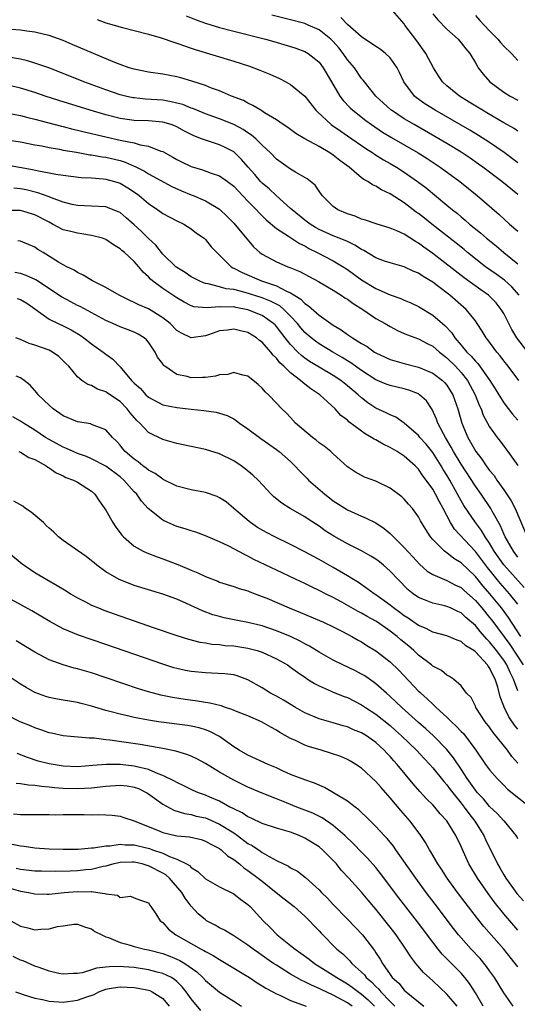
# Model space of a CAD drawing. Units: inches. Extents: x 2505000 to 2508000, y 1542000 to 1545000.
# Drawn here: x 2506581 to 2506651, y 1542529 to 1542668 of the extents above; entities that cross this region are included whole.
import ezdxf

# ---------------------------------------------------------------- set-up
doc = ezdxf.new("R2010")
doc.units = ezdxf.units.IN
doc.header["$MEASUREMENT"] = 0
doc.layers.add('LD25051542_2ft', color=52, linetype='Continuous')

msp = doc.modelspace()

# ---------------------------------------------------------------- linework, layer by layer
at = {"layer": 'LD25051542_2ft'}
for points, elevation in [([(2506651, 1542652.07), (2506650.46, 1542652.46), (2506649, 1542653.25), (2506646.64, 1542654.64), (2506646, 1542655), (2506644.15, 1542656.15), (2506642.75, 1542657), (2506641, 1542658.46), (2506640.39, 1542659), (2506639.83, 1542659.83), (2506639.09, 1542661), (2506638.05, 1542663), (2506636.78, 1542664.78), (2506635.1, 1542667), (2506635, 1542667.15), (2506633, 1542669.4)], 7760), ([(2506591.79, 1542667.79), (2506593, 1542667.32), (2506595.36, 1542666.64), (2506597, 1542666.24), (2506599, 1542665.73), (2506600.78, 1542665.22), (2506602.57, 1542664.57), (2506603, 1542664.46), (2506604.05, 1542664.05), (2506605, 1542663.76), (2506605.56, 1542663.56), (2506611, 1542661.9), (2506613.2, 1542661.2), (2506614.67, 1542660.67), (2506616.08, 1542660.08), (2506617.46, 1542659.46), (2506618.34, 1542659), (2506619, 1542658.63), (2506621, 1542656.98), (2506622.57, 1542655), (2506622.78, 1542654.78), (2506624.72, 1542653), (2506624.88, 1542652.88), (2506626.06, 1542652.06), (2506627, 1542651.43), (2506629.61, 1542649.61), (2506630.56, 1542649), (2506630.82, 1542648.82), (2506632.06, 1542648.06), (2506633, 1542647.53), (2506633.9, 1542647), (2506635, 1542646.3), (2506636.87, 1542645), (2506638.08, 1542644.08), (2506641, 1542641.67), (2506641.79, 1542641), (2506642.47, 1542640.47), (2506643, 1542640.01), (2506643.56, 1542639.56), (2506644.19, 1542639), (2506645.75, 1542637.75), (2506646.59, 1542637), (2506647.92, 1542635.92), (2506648.99, 1542635), (2506651, 1542633.43)], 7768), ([(2506604.31, 1542668.31), (2506605.71, 1542667.71), (2506607, 1542667.25), (2506609, 1542666.66), (2506611, 1542666.12), (2506615.47, 1542665), (2506616.66, 1542664.66), (2506619, 1542663.97), (2506619.73, 1542663.73), (2506621, 1542663.26), (2506621.45, 1542663), (2506622.34, 1542662.34), (2506623, 1542661.76), (2506623.58, 1542661), (2506624.77, 1542659), (2506625.92, 1542657), (2506626.38, 1542656.38), (2506627.36, 1542655.36), (2506627.74, 1542655), (2506629.58, 1542653.58), (2506630.37, 1542653), (2506631.94, 1542651.94), (2506633.18, 1542651.18), (2506636.94, 1542649), (2506638.21, 1542648.21), (2506640.07, 1542647), (2506642.8, 1542645), (2506645.26, 1542643), (2506648.34, 1542640.34), (2506649.8, 1542639), (2506651, 1542637.99)], 7766), ([(2506651, 1542643.15), (2506648.73, 1542645), (2506646.06, 1542647), (2506645.44, 1542647.44), (2506644.26, 1542648.26), (2506643, 1542649.1), (2506641, 1542650.33), (2506639.88, 1542651), (2506636.38, 1542653), (2506635, 1542653.82), (2506633.21, 1542655), (2506633.09, 1542655.09), (2506630.99, 1542657), (2506629.4, 1542659), (2506629.23, 1542659.23), (2506629, 1542659.49), (2506627.97, 1542661), (2506627, 1542662.12), (2506626.4, 1542663), (2506625.78, 1542663.78), (2506625, 1542664.67), (2506624.67, 1542665), (2506623, 1542666.32), (2506621.49, 1542667), (2506621, 1542667.2), (2506619, 1542667.73), (2506616.37, 1542668.37)], 7764), ([(2506651, 1542647.63), (2506649.07, 1542649.07), (2506647, 1542650.48), (2506645.46, 1542651.46), (2506644.21, 1542652.21), (2506639.34, 1542655), (2506637.91, 1542655.91), (2506636.74, 1542656.74), (2506636.42, 1542657), (2506634.92, 1542659), (2506634.33, 1542660.33), (2506633.99, 1542661), (2506633, 1542662.38), (2506632.36, 1542663), (2506631.6, 1542663.6), (2506631, 1542663.97), (2506630.4, 1542664.4), (2506629.47, 1542665), (2506629, 1542665.32), (2506627, 1542667.07), (2506626.05, 1542668.05)], 7762), ([(2506639, 1542668.59), (2506639.71, 1542667.71), (2506641, 1542666.41), (2506642.58, 1542665), (2506643, 1542664.51), (2506643.66, 1542663.66), (2506644.21, 1542663), (2506645, 1542661.69), (2506645.25, 1542661.25), (2506645.42, 1542661), (2506646.09, 1542660.09), (2506647.02, 1542659.02), (2506649, 1542657.54), (2506649.88, 1542657), (2506651, 1542656.42)], 7758), ([(2506645, 1542668.35), (2506645.65, 1542667.65), (2506646.23, 1542667), (2506647, 1542666.19), (2506648.17, 1542665), (2506648.54, 1542664.54), (2506649, 1542664.04), (2506650.09, 1542663), (2506651, 1542662.02)], 7756), ([(2506651.17, 1542629), (2506650.15, 1542630.15), (2506649.09, 1542631.09), (2506647.94, 1542631.94), (2506646.43, 1542633), (2506643.91, 1542635), (2506643.41, 1542635.41), (2506642.3, 1542636.3), (2506638.87, 1542639), (2506637.83, 1542639.83), (2506637, 1542640.48), (2506636.69, 1542640.69), (2506635, 1542641.97), (2506633, 1542643.27), (2506631.81, 1542643.81), (2506631, 1542644.34), (2506630.53, 1542644.53), (2506629.87, 1542645), (2506629.29, 1542645.29), (2506629, 1542645.51), (2506627.23, 1542647), (2506625.94, 1542647.94), (2506625, 1542648.7), (2506624.54, 1542649), (2506623, 1542649.9), (2506620.98, 1542651), (2506619.73, 1542651.73), (2506618.59, 1542652.59), (2506617.96, 1542653), (2506617, 1542653.66), (2506615.34, 1542654.66), (2506614.94, 1542654.94), (2506614.8, 1542655), (2506613.7, 1542655.7), (2506613, 1542656), (2506612.36, 1542656.36), (2506610.7, 1542657), (2506609, 1542657.72), (2506607.88, 1542658.12), (2506607, 1542658.47), (2506605.1, 1542659.1), (2506603.57, 1542659.57), (2506603, 1542659.72), (2506601, 1542660.11), (2506599, 1542660.38), (2506597, 1542660.78), (2506596.3, 1542661), (2506595, 1542661.45), (2506594.27, 1542661.73), (2506591.24, 1542663), (2506588.28, 1542664.28), (2506587, 1542664.8), (2506585, 1542665.52), (2506584.35, 1542665.65), (2506583, 1542666.01), (2506581.86, 1542666.14), (2506581, 1542666.29), (2506579.63, 1542666.37)], 7770), ([(2506652.39, 1542621), (2506650.86, 1542623), (2506650.16, 1542624.16), (2506649, 1542626.4), (2506648.65, 1542627), (2506647.91, 1542627.91), (2506647, 1542628.88), (2506646.86, 1542629), (2506645.76, 1542629.76), (2506643.44, 1542631.44), (2506639, 1542634.87), (2506637.75, 1542635.75), (2506637, 1542636.33), (2506636.56, 1542636.56), (2506635, 1542637.57), (2506633.95, 1542638.05), (2506633, 1542638.43), (2506631.03, 1542639.03), (2506629.56, 1542639.57), (2506629, 1542639.71), (2506628.09, 1542640.09), (2506627, 1542640.45), (2506625.67, 1542641), (2506625, 1542641.49), (2506623.45, 1542643), (2506623, 1542643.63), (2506622.46, 1542644.46), (2506621.8, 1542645), (2506621.35, 1542645.35), (2506619.71, 1542646.29), (2506619, 1542646.74), (2506617, 1542648.15), (2506616.17, 1542649), (2506615, 1542650.09), (2506614.09, 1542651), (2506613.52, 1542651.52), (2506613, 1542651.84), (2506612.32, 1542652.32), (2506611, 1542653.02), (2506609, 1542653.81), (2506607, 1542654.5), (2506605.79, 1542655), (2506605.24, 1542655.24), (2506605, 1542655.32), (2506603.81, 1542655.81), (2506603, 1542656.03), (2506602.21, 1542656.21), (2506601, 1542656.42), (2506598.57, 1542656.57), (2506597, 1542656.74), (2506596.78, 1542656.78), (2506595.78, 1542657), (2506595, 1542657.2), (2506593, 1542657.88), (2506589.89, 1542659), (2506587, 1542660.17), (2506584.96, 1542660.96), (2506583, 1542661.65), (2506581.96, 1542661.96), (2506581, 1542662.18), (2506579.58, 1542662.42)], 7772), ([(2506651.13, 1542617), (2506649.62, 1542619), (2506649, 1542619.77), (2506648.48, 1542620.48), (2506648.01, 1542621), (2506646.74, 1542622.74), (2506646.51, 1542623), (2506645.94, 1542623.94), (2506645.26, 1542625), (2506645, 1542625.37), (2506643.72, 1542627), (2506641.41, 1542629), (2506639.67, 1542630.33), (2506639, 1542630.83), (2506637.64, 1542631.64), (2506637, 1542632.09), (2506636.34, 1542632.34), (2506635, 1542632.99), (2506633, 1542633.53), (2506632.2, 1542633.8), (2506631, 1542634.24), (2506629.29, 1542635.29), (2506629, 1542635.42), (2506628.05, 1542636.05), (2506627, 1542636.53), (2506626.69, 1542636.69), (2506625, 1542637.36), (2506623, 1542638.25), (2506622.52, 1542638.52), (2506621.74, 1542639), (2506621, 1542639.55), (2506619.21, 1542641), (2506619, 1542641.21), (2506616.96, 1542643), (2506615.96, 1542643.96), (2506615, 1542644.77), (2506614.78, 1542645), (2506613.96, 1542645.96), (2506613.04, 1542647), (2506612.1, 1542648.1), (2506611.17, 1542649), (2506611, 1542649.14), (2506609.79, 1542649.79), (2506609, 1542650.16), (2506607, 1542650.78), (2506606.47, 1542651), (2506605.4, 1542651.4), (2506604.09, 1542652.09), (2506603, 1542652.69), (2506602.79, 1542652.79), (2506602.17, 1542653), (2506601, 1542653.32), (2506599, 1542653.5), (2506597, 1542653.57), (2506596.32, 1542653.68), (2506595, 1542653.86), (2506593, 1542654.36), (2506590.81, 1542655), (2506586.38, 1542656.38), (2506584.48, 1542657), (2506583, 1542657.51), (2506581, 1542658.12), (2506579, 1542658.57)], 7774), ([(2506579, 1542654.65), (2506581, 1542654.29), (2506582.01, 1542654.01), (2506583, 1542653.78), (2506586.76, 1542652.76), (2506587, 1542652.71), (2506588.35, 1542652.35), (2506589, 1542652.22), (2506589.96, 1542651.96), (2506591, 1542651.73), (2506591.58, 1542651.58), (2506593, 1542651.25), (2506595, 1542650.81), (2506595.26, 1542650.74), (2506597, 1542650.42), (2506597.84, 1542650.16), (2506599, 1542649.96), (2506600.74, 1542649.26), (2506601, 1542649.19), (2506602.42, 1542648.42), (2506603, 1542648.09), (2506603.72, 1542647.72), (2506605, 1542647.08), (2506606.61, 1542646.61), (2506607.82, 1542646.18), (2506609, 1542645.8), (2506610.13, 1542645), (2506611, 1542644.35), (2506613, 1542642.23), (2506614.2, 1542641), (2506614.57, 1542640.57), (2506615.58, 1542639.58), (2506617, 1542638.4), (2506618.69, 1542637.31), (2506620.26, 1542636.26), (2506621, 1542635.92), (2506621.58, 1542635.58), (2506622.74, 1542635), (2506625, 1542633.82), (2506626.41, 1542633), (2506627, 1542632.62), (2506629, 1542631.15), (2506631, 1542629.93), (2506633, 1542629.03), (2506634.53, 1542628.53), (2506635, 1542628.31), (2506635.93, 1542627.93), (2506637, 1542627.4), (2506639, 1542626.17), (2506640.36, 1542625), (2506640.72, 1542624.72), (2506641.69, 1542623.7), (2506642.12, 1542623), (2506643, 1542621.99), (2506643.82, 1542621), (2506644.42, 1542620.42), (2506645, 1542619.71), (2506645.37, 1542619.37), (2506647.06, 1542617), (2506647.81, 1542615.81), (2506648.29, 1542615), (2506649, 1542613.87), (2506650.24, 1542612.24), (2506651, 1542611.44)], 7776), ([(2506579, 1542650.87), (2506581, 1542650.56), (2506583, 1542650.17), (2506584.01, 1542649.99), (2506585, 1542649.78), (2506586.46, 1542649.54), (2506587, 1542649.42), (2506588.89, 1542649.11), (2506590.76, 1542648.76), (2506591, 1542648.74), (2506592.46, 1542648.46), (2506593, 1542648.39), (2506595, 1542647.92), (2506595.72, 1542647.72), (2506597, 1542647.15), (2506597.12, 1542647.12), (2506598.44, 1542646.44), (2506599, 1542646.08), (2506602.29, 1542644.29), (2506603.66, 1542643.66), (2506605, 1542643.11), (2506605.31, 1542643), (2506607, 1542642.29), (2506609, 1542641.1), (2506610.08, 1542640.08), (2506611, 1542639.13), (2506613.79, 1542635.79), (2506614.69, 1542635), (2506615, 1542634.77), (2506617, 1542633.7), (2506618.61, 1542633), (2506618.91, 1542632.91), (2506620.31, 1542632.31), (2506622.92, 1542630.92), (2506625, 1542629.7), (2506626.12, 1542629), (2506626.63, 1542628.63), (2506627, 1542628.42), (2506627.81, 1542627.81), (2506629.16, 1542627), (2506631, 1542625.74), (2506632.3, 1542625), (2506633, 1542624.57), (2506634.03, 1542624.03), (2506635, 1542623.63), (2506635.43, 1542623.43), (2506637, 1542622.86), (2506638.21, 1542622.21), (2506639, 1542621.83), (2506639.96, 1542621), (2506640.54, 1542620.54), (2506641, 1542620.2), (2506642.2, 1542619), (2506643, 1542618.13), (2506643.89, 1542617), (2506644.97, 1542615), (2506645.54, 1542613.54), (2506645.82, 1542613), (2506646.12, 1542612.12), (2506647, 1542610.47), (2506648.05, 1542609), (2506648.48, 1542608.48), (2506649, 1542607.75), (2506649.59, 1542607), (2506651, 1542605.02)], 7778), ([(2506579, 1542647.34), (2506582.69, 1542646.69), (2506583.51, 1542646.49), (2506585, 1542646.23), (2506585.97, 1542646.03), (2506587, 1542645.87), (2506589.54, 1542645.54), (2506591, 1542645.49), (2506592.62, 1542645.38), (2506593, 1542645.33), (2506594.22, 1542645), (2506595, 1542644.75), (2506596.1, 1542644.1), (2506597.3, 1542643.3), (2506597.69, 1542643), (2506599, 1542641.88), (2506600.32, 1542641), (2506601, 1542640.49), (2506603, 1542639.44), (2506603.95, 1542639), (2506605, 1542638.33), (2506605.74, 1542637.74), (2506606.83, 1542637), (2506607, 1542636.85), (2506607.82, 1542635.82), (2506608.61, 1542635), (2506609, 1542634.65), (2506610.63, 1542633), (2506610.86, 1542632.86), (2506611, 1542632.81), (2506612.18, 1542632.18), (2506614.9, 1542631), (2506617, 1542630.3), (2506618.43, 1542629.57), (2506619, 1542629.34), (2506620.45, 1542628.45), (2506621, 1542627.84), (2506621.52, 1542627.52), (2506623, 1542626.17), (2506624.64, 1542625), (2506625, 1542624.77), (2506626.14, 1542624.14), (2506627, 1542623.49), (2506627.3, 1542623.3), (2506627.7, 1542623), (2506629, 1542622.19), (2506629.76, 1542621.76), (2506630.81, 1542621), (2506631, 1542620.88), (2506632.29, 1542620.29), (2506633, 1542619.94), (2506635, 1542619.37), (2506637, 1542618.89), (2506639, 1542618.05), (2506640.36, 1542617), (2506640.69, 1542616.69), (2506641, 1542616.32), (2506641.52, 1542615.52), (2506641.84, 1542615), (2506642.56, 1542613), (2506643.11, 1542611), (2506643.93, 1542609), (2506644.33, 1542608.33), (2506645.05, 1542607), (2506645.91, 1542605.91), (2506646.53, 1542605), (2506647, 1542604.35), (2506647.63, 1542603.63), (2506648.04, 1542603), (2506649, 1542601.62), (2506650.05, 1542600.05), (2506650.6, 1542599), (2506652.31, 1542595)], 7780), ([(2506651, 1542592.17), (2506650.35, 1542593), (2506649.18, 1542595), (2506649, 1542595.41), (2506648.55, 1542596.55), (2506647.36, 1542598.64), (2506647.17, 1542599), (2506645.82, 1542601), (2506645, 1542602.15), (2506643, 1542605.25), (2506641.95, 1542607), (2506641.62, 1542607.62), (2506640.78, 1542609), (2506640.51, 1542609.49), (2506639.73, 1542611), (2506639.55, 1542611.55), (2506638.92, 1542612.92), (2506638.12, 1542614.12), (2506637.16, 1542615), (2506637, 1542615.1), (2506635.64, 1542615.64), (2506635, 1542615.81), (2506633, 1542616.28), (2506632.47, 1542616.47), (2506631, 1542617.1), (2506629, 1542618.42), (2506627.49, 1542619.49), (2506627, 1542619.77), (2506626.25, 1542620.25), (2506624.93, 1542621), (2506623, 1542622.17), (2506622.51, 1542622.51), (2506621.89, 1542623), (2506621, 1542623.76), (2506620.42, 1542624.42), (2506619.96, 1542625), (2506619, 1542626.06), (2506618.07, 1542627), (2506617.49, 1542627.49), (2506616.17, 1542628.17), (2506615, 1542628.62), (2506612.62, 1542629.38), (2506611, 1542629.79), (2506609.91, 1542629.91), (2506609, 1542630.18), (2506607.4, 1542630.6), (2506607, 1542630.63), (2506606.72, 1542630.72), (2506606.11, 1542631), (2506605, 1542631.6), (2506604.17, 1542632.17), (2506603, 1542632.88), (2506602.85, 1542633), (2506601, 1542634.79), (2506600.82, 1542635), (2506600.02, 1542636.02), (2506599, 1542636.96), (2506597.98, 1542637.98), (2506597, 1542638.91), (2506595.88, 1542639.88), (2506595, 1542640.61), (2506594.74, 1542640.74), (2506593, 1542641.42), (2506591, 1542641.54), (2506589, 1542641.6), (2506588.26, 1542641.74), (2506587, 1542642.06), (2506585.33, 1542642.67), (2506585, 1542642.82), (2506583.41, 1542643.41), (2506581.8, 1542643.8), (2506581, 1542643.97), (2506580.05, 1542644.05)], 7782), ([(2506651.88, 1542587.88), (2506649, 1542591.09), (2506647.65, 1542593), (2506647, 1542594.11), (2506646.39, 1542595), (2506645.89, 1542595.89), (2506645.04, 1542597), (2506643.4, 1542599.4), (2506643, 1542600.08), (2506642.51, 1542601), (2506641.39, 1542603), (2506641, 1542603.66), (2506640.49, 1542604.49), (2506640.19, 1542605), (2506639, 1542606.88), (2506638.06, 1542608.06), (2506637.21, 1542609), (2506637, 1542609.27), (2506635, 1542611.01), (2506633.82, 1542611.82), (2506633, 1542612.18), (2506632.47, 1542612.47), (2506631, 1542613.12), (2506629.87, 1542613.87), (2506629, 1542614.54), (2506628.51, 1542615), (2506627, 1542616.27), (2506626.06, 1542617), (2506625, 1542617.69), (2506623, 1542618.87), (2506621.68, 1542619.68), (2506621, 1542620.15), (2506620.52, 1542620.52), (2506620.03, 1542621), (2506619, 1542622.05), (2506618.23, 1542623), (2506617, 1542624.61), (2506616.81, 1542624.81), (2506616.61, 1542625), (2506615, 1542626.12), (2506613, 1542626.96), (2506611.27, 1542627.27), (2506611, 1542627.34), (2506609.33, 1542627.33), (2506609, 1542627.37), (2506607.21, 1542627.21), (2506605.38, 1542627.38), (2506605, 1542627.51), (2506604, 1542628), (2506603, 1542628.61), (2506601, 1542629.96), (2506599.58, 1542631), (2506599.26, 1542631.26), (2506599, 1542631.56), (2506598.24, 1542632.24), (2506597.64, 1542633), (2506597, 1542633.72), (2506595.61, 1542635), (2506595.27, 1542635.27), (2506595, 1542635.53), (2506594.07, 1542636.07), (2506593, 1542636.82), (2506592.52, 1542637), (2506591, 1542637.41), (2506589.64, 1542637.64), (2506589, 1542637.7), (2506588.05, 1542637.95), (2506587, 1542638.21), (2506585.51, 1542639), (2506585, 1542639.25), (2506583, 1542640.31), (2506581, 1542640.9), (2506579, 1542640.92)], 7784), ([(2506651, 1542585.52), (2506649.83, 1542587), (2506648.5, 1542588.5), (2506646.7, 1542590.7), (2506645, 1542592.96), (2506642.08, 1542596.08), (2506641.51, 1542597), (2506640.46, 1542599), (2506639.94, 1542599.94), (2506639.41, 1542601), (2506639, 1542601.7), (2506638.07, 1542603), (2506637.61, 1542603.61), (2506637, 1542604.52), (2506636.53, 1542605), (2506635, 1542606.36), (2506634, 1542607), (2506633, 1542607.58), (2506632.04, 1542608.04), (2506631, 1542608.64), (2506630.75, 1542608.75), (2506630.39, 1542609), (2506629.5, 1542609.5), (2506629, 1542609.85), (2506627.2, 1542611.2), (2506627, 1542611.42), (2506626.09, 1542612.09), (2506625.29, 1542613), (2506623.11, 1542615), (2506621.83, 1542615.83), (2506621, 1542616.5), (2506620.7, 1542616.7), (2506620.41, 1542617), (2506619, 1542618.08), (2506618.05, 1542619), (2506617.5, 1542619.5), (2506617, 1542620.14), (2506616.54, 1542620.54), (2506616.21, 1542621), (2506615, 1542622.38), (2506614.63, 1542622.63), (2506614.2, 1542623), (2506613, 1542623.74), (2506611.97, 1542623.97), (2506611, 1542624.24), (2506610.1, 1542624.1), (2506609, 1542624), (2506607.44, 1542623.44), (2506607, 1542623.3), (2506605, 1542623.02), (2506603.66, 1542623.66), (2506603, 1542624.03), (2506602.04, 1542625), (2506601, 1542625.82), (2506599, 1542627.07), (2506597.64, 1542627.64), (2506597, 1542627.98), (2506596.27, 1542628.28), (2506594.85, 1542629), (2506593, 1542630.1), (2506591.1, 1542631), (2506589.82, 1542631.82), (2506589, 1542632.17), (2506588.52, 1542632.52), (2506587.51, 1542633), (2506587, 1542633.28), (2506586.35, 1542633.65), (2506584.16, 1542635), (2506583.44, 1542635.44), (2506583, 1542635.74), (2506582.13, 1542636.13), (2506581, 1542636.58), (2506580.63, 1542636.63)], 7786), ([(2506651.41, 1542581), (2506649.68, 1542583.68), (2506648.7, 1542585), (2506647.06, 1542587), (2506646.09, 1542588.09), (2506645, 1542589.43), (2506643, 1542591.36), (2506641.98, 1542591.98), (2506641, 1542592.75), (2506640.83, 1542592.83), (2506640.64, 1542593), (2506639, 1542594.63), (2506638.68, 1542595), (2506638.03, 1542596.03), (2506637.28, 1542597.28), (2506637, 1542597.83), (2506636.16, 1542599), (2506635.61, 1542599.61), (2506635, 1542600.32), (2506634.65, 1542600.65), (2506633, 1542601.85), (2506631, 1542602.83), (2506629.41, 1542603.41), (2506628.12, 1542604.12), (2506627, 1542604.85), (2506625, 1542606.67), (2506624.67, 1542607), (2506623.74, 1542607.74), (2506623, 1542608.25), (2506622.6, 1542608.6), (2506622.07, 1542609), (2506619.68, 1542611), (2506619, 1542611.77), (2506618.41, 1542612.41), (2506617.75, 1542613), (2506617, 1542613.81), (2506615.87, 1542615), (2506615.4, 1542615.4), (2506615, 1542615.9), (2506614.44, 1542616.44), (2506613, 1542617.6), (2506612.27, 1542617.73), (2506611, 1542618.11), (2506610.16, 1542617.84), (2506609, 1542617.78), (2506608.41, 1542617.59), (2506607, 1542617.43), (2506606.59, 1542617.41), (2506605, 1542617.39), (2506604.43, 1542617.57), (2506603, 1542617.85), (2506601.28, 1542619), (2506601.12, 1542619.12), (2506601, 1542619.32), (2506600.28, 1542620.28), (2506599.94, 1542621), (2506599, 1542622.39), (2506598.72, 1542622.72), (2506598.41, 1542623), (2506597.53, 1542623.53), (2506597, 1542623.79), (2506596.14, 1542624.14), (2506595, 1542624.54), (2506594, 1542625), (2506593, 1542625.44), (2506589.39, 1542627.39), (2506589, 1542627.57), (2506588.06, 1542628.06), (2506586.76, 1542628.76), (2506583.16, 1542631.16), (2506581.79, 1542631.79), (2506581, 1542632.06), (2506580.18, 1542632.18)], 7788), ([(2506580.52, 1542628.52), (2506581, 1542628.38), (2506581.86, 1542627.86), (2506583, 1542627.06), (2506585, 1542625.63), (2506586.28, 1542625), (2506587, 1542624.67), (2506588.11, 1542624.11), (2506589.37, 1542623.37), (2506589.91, 1542623), (2506591, 1542622.15), (2506592.63, 1542621), (2506593, 1542620.7), (2506594, 1542620), (2506595, 1542618.94), (2506596.63, 1542617), (2506597, 1542616.62), (2506597.86, 1542615.86), (2506598.63, 1542615), (2506599, 1542614.65), (2506601, 1542613.59), (2506603, 1542613.18), (2506605, 1542612.97), (2506606.8, 1542612.8), (2506608.54, 1542612.54), (2506609, 1542612.42), (2506610.06, 1542612.06), (2506611, 1542611.6), (2506611.36, 1542611.36), (2506611.83, 1542611), (2506613, 1542610.2), (2506614.83, 1542608.83), (2506617, 1542607.3), (2506617.4, 1542607), (2506619, 1542605.59), (2506619.6, 1542605), (2506620.27, 1542604.27), (2506621.28, 1542603.28), (2506621.54, 1542603), (2506623.82, 1542601), (2506624.47, 1542600.47), (2506625, 1542600.06), (2506627, 1542598.79), (2506629, 1542597.9), (2506629.65, 1542597.65), (2506631, 1542596.96), (2506632.17, 1542596.17), (2506633, 1542595.49), (2506633.26, 1542595.26), (2506633.48, 1542595), (2506635, 1542593.51), (2506636.18, 1542592.18), (2506637.14, 1542591.14), (2506638.2, 1542590.2), (2506639, 1542589.71), (2506640.66, 1542589), (2506641, 1542588.88), (2506642.22, 1542588.22), (2506643, 1542587.86), (2506643.44, 1542587.44), (2506645, 1542586.07), (2506645.92, 1542585), (2506647, 1542583.68), (2506647.3, 1542583.3), (2506649.85, 1542579.85), (2506651.72, 1542577)], 7790), ([(2506651, 1542573.36), (2506650.39, 1542575), (2506649.91, 1542575.91), (2506649.42, 1542577), (2506649, 1542577.65), (2506647.99, 1542579), (2506647, 1542580.24), (2506646.61, 1542580.61), (2506645.68, 1542581.68), (2506645, 1542582.53), (2506643.68, 1542583.68), (2506643, 1542584.32), (2506642.52, 1542584.52), (2506641.5, 1542585), (2506641, 1542585.22), (2506640.71, 1542585.29), (2506639, 1542585.66), (2506637.86, 1542586.14), (2506637, 1542586.48), (2506636.27, 1542587), (2506635.57, 1542587.57), (2506634.13, 1542589), (2506633, 1542590.2), (2506632.09, 1542591), (2506631.49, 1542591.49), (2506631, 1542591.85), (2506630.31, 1542592.31), (2506629, 1542593.04), (2506627, 1542594.04), (2506625.09, 1542595.09), (2506623.87, 1542595.87), (2506623, 1542596.49), (2506621.48, 1542597.48), (2506621, 1542597.84), (2506618.96, 1542599), (2506617.75, 1542599.75), (2506616.65, 1542600.65), (2506616.28, 1542601), (2506614.42, 1542603), (2506613.69, 1542603.69), (2506612.59, 1542604.59), (2506612.02, 1542605), (2506611, 1542605.68), (2506609, 1542606.68), (2506607, 1542607.29), (2506603, 1542608.15), (2506602.34, 1542608.34), (2506601, 1542608.68), (2506599, 1542609.66), (2506597.76, 1542611), (2506597.37, 1542611.37), (2506596.44, 1542612.44), (2506596.01, 1542613), (2506595, 1542614.03), (2506593.23, 1542615.23), (2506593, 1542615.42), (2506591.8, 1542615.8), (2506591, 1542616.28), (2506590.45, 1542616.45), (2506589.64, 1542617), (2506589, 1542617.51), (2506587.77, 1542619), (2506587.37, 1542619.37), (2506587, 1542619.77), (2506586.37, 1542620.37), (2506585.49, 1542621), (2506585, 1542621.25), (2506583, 1542621.98), (2506582.22, 1542622.22), (2506581, 1542622.77), (2506580.33, 1542623)], 7792), ([(2506651, 1542567.94), (2506650.52, 1542568.52), (2506649.7, 1542569.7), (2506649.04, 1542571.04), (2506649, 1542571.18), (2506648.5, 1542572.5), (2506648.16, 1542573.84), (2506647.78, 1542575), (2506647.5, 1542575.5), (2506647, 1542576.58), (2506646.81, 1542576.81), (2506646.71, 1542577), (2506645, 1542578.84), (2506644.78, 1542579), (2506643.68, 1542579.68), (2506643, 1542580.29), (2506642.45, 1542580.45), (2506641, 1542581.06), (2506639, 1542581.59), (2506638.09, 1542582.09), (2506637, 1542582.55), (2506635.56, 1542583.56), (2506635, 1542583.9), (2506634.38, 1542584.38), (2506633.5, 1542585), (2506633, 1542585.41), (2506631, 1542586.84), (2506630.74, 1542587), (2506629.75, 1542587.75), (2506628.57, 1542588.57), (2506627.83, 1542589), (2506627, 1542589.52), (2506625, 1542590.7), (2506623, 1542591.82), (2506622.22, 1542592.22), (2506621, 1542592.9), (2506619, 1542593.93), (2506616.8, 1542595), (2506615.62, 1542595.62), (2506614.34, 1542596.34), (2506613.35, 1542597), (2506613.15, 1542597.15), (2506611, 1542599.01), (2506609.91, 1542599.91), (2506609, 1542600.51), (2506608.66, 1542600.66), (2506607, 1542601.26), (2506605, 1542601.63), (2506603, 1542602.15), (2506601.08, 1542603.08), (2506601, 1542603.1), (2506599.92, 1542603.92), (2506599, 1542604.37), (2506598.67, 1542604.66), (2506598.19, 1542605), (2506597.55, 1542605.55), (2506597, 1542605.91), (2506595.7, 1542607), (2506595.38, 1542607.38), (2506595, 1542607.88), (2506594.48, 1542608.48), (2506593.91, 1542609), (2506593, 1542610.04), (2506591.34, 1542610.66), (2506591, 1542610.83), (2506590.88, 1542610.88), (2506589, 1542611.19), (2506587, 1542612.04), (2506585.6, 1542613), (2506585, 1542613.51), (2506583.47, 1542615), (2506583.27, 1542615.27), (2506582.33, 1542616.33), (2506581.51, 1542617), (2506581, 1542617.35), (2506580.37, 1542617.63)], 7794), ([(2506651, 1542563.17), (2506650.13, 1542564.13), (2506649.51, 1542565), (2506647.49, 1542567.49), (2506647, 1542568.22), (2506646.38, 1542569), (2506645.08, 1542571), (2506645, 1542571.2), (2506644.39, 1542572.39), (2506643.76, 1542573), (2506643, 1542574.06), (2506641.94, 1542575), (2506641.38, 1542575.38), (2506641, 1542575.55), (2506640.22, 1542576.22), (2506639, 1542576.82), (2506638.81, 1542577), (2506637, 1542578.38), (2506636.36, 1542579), (2506635.63, 1542579.63), (2506634.52, 1542580.52), (2506633.99, 1542581), (2506633, 1542581.76), (2506631.21, 1542583), (2506631, 1542583.14), (2506629.79, 1542583.79), (2506629, 1542584.25), (2506628.5, 1542584.5), (2506626.19, 1542585.81), (2506625, 1542586.45), (2506623.89, 1542587), (2506623, 1542587.48), (2506621.96, 1542587.96), (2506621, 1542588.44), (2506619.76, 1542589), (2506617, 1542590.3), (2506613.84, 1542591.84), (2506613, 1542592.29), (2506612.5, 1542592.5), (2506610.32, 1542593.68), (2506609, 1542594.32), (2506607, 1542595.17), (2506605.65, 1542595.65), (2506605, 1542595.83), (2506604.14, 1542596.14), (2506603, 1542596.47), (2506601.73, 1542597), (2506601, 1542597.33), (2506598.97, 1542598.97), (2506598.02, 1542600.02), (2506597.35, 1542601), (2506597, 1542601.35), (2506595.53, 1542603), (2506595, 1542603.44), (2506593, 1542604.94), (2506591, 1542606), (2506590.29, 1542606.29), (2506589, 1542606.75), (2506588.4, 1542607), (2506587.45, 1542607.45), (2506587, 1542607.62), (2506585, 1542608.69), (2506584.49, 1542609), (2506583, 1542610.01), (2506581.4, 1542611), (2506581, 1542611.3), (2506579.9, 1542611.9)], 7796), ([(2506580.75, 1542607), (2506581, 1542606.93), (2506582.18, 1542606.18), (2506583, 1542605.87), (2506584.59, 1542605), (2506584.81, 1542604.81), (2506585, 1542604.71), (2506585.99, 1542603.99), (2506587, 1542603.57), (2506587.37, 1542603.37), (2506588.44, 1542603), (2506589, 1542602.68), (2506591, 1542601.41), (2506591.46, 1542601), (2506592.07, 1542600.07), (2506593, 1542598.75), (2506593.99, 1542597), (2506594.39, 1542596.39), (2506595, 1542595.59), (2506595.24, 1542595.24), (2506595.48, 1542595), (2506597, 1542593.7), (2506598.26, 1542593), (2506598.76, 1542592.76), (2506600.2, 1542592.2), (2506601, 1542591.93), (2506603.13, 1542591.13), (2506605, 1542590.34), (2506605.96, 1542589.96), (2506607, 1542589.43), (2506608.75, 1542588.75), (2506609, 1542588.65), (2506611, 1542588.04), (2506611.76, 1542587.76), (2506613, 1542587.39), (2506613.27, 1542587.27), (2506615, 1542586.62), (2506615.64, 1542586.36), (2506618.82, 1542585), (2506620.38, 1542584.38), (2506623.65, 1542583), (2506625, 1542582.36), (2506626.29, 1542581.71), (2506627.62, 1542581), (2506628.49, 1542580.49), (2506629, 1542580.22), (2506629.73, 1542579.73), (2506631, 1542578.96), (2506633, 1542577.44), (2506634.25, 1542576.25), (2506637, 1542573.32), (2506637.17, 1542573.17), (2506637.33, 1542573), (2506638.21, 1542572.21), (2506639, 1542571.45), (2506639.25, 1542571.25), (2506639.48, 1542571), (2506641, 1542569.62), (2506641.64, 1542569), (2506642.35, 1542568.35), (2506643, 1542567.64), (2506643.32, 1542567.32), (2506645.09, 1542565), (2506646.45, 1542563), (2506647, 1542562.24), (2506648.07, 1542561), (2506649, 1542560.07), (2506649.53, 1542559.53), (2506652.72, 1542557)], 7798), ([(2506651, 1542552.52), (2506650.85, 1542552.85), (2506650.76, 1542553), (2506649.09, 1542555), (2506649, 1542555.07), (2506648.07, 1542556.07), (2506647, 1542557.07), (2506646.13, 1542558.13), (2506645.32, 1542559), (2506645, 1542559.39), (2506644.34, 1542560.34), (2506643.86, 1542561), (2506643, 1542562.34), (2506641.94, 1542563.94), (2506641, 1542565.1), (2506639.1, 1542567), (2506638.01, 1542568.01), (2506637, 1542568.89), (2506634.65, 1542571), (2506633.81, 1542571.81), (2506633, 1542572.57), (2506632.5, 1542573), (2506631, 1542574.35), (2506630.63, 1542574.63), (2506629.44, 1542575.44), (2506629, 1542575.71), (2506628.14, 1542576.14), (2506626.33, 1542577), (2506625, 1542577.65), (2506623, 1542578.8), (2506621.65, 1542579.65), (2506621, 1542579.97), (2506620.34, 1542580.34), (2506618.98, 1542580.98), (2506617, 1542581.79), (2506615, 1542582.47), (2506613, 1542582.95), (2506611.29, 1542583.29), (2506609.63, 1542583.63), (2506609, 1542583.78), (2506608.05, 1542584.05), (2506606.59, 1542584.59), (2506604.36, 1542585.64), (2506603, 1542586.24), (2506601, 1542586.95), (2506599, 1542587.53), (2506597, 1542588.18), (2506596.4, 1542588.4), (2506594.87, 1542589), (2506593, 1542590.07), (2506591.74, 1542591), (2506591.34, 1542591.34), (2506591, 1542591.65), (2506590.23, 1542592.23), (2506589, 1542593.1), (2506587, 1542594.48), (2506586.34, 1542595), (2506585.66, 1542595.66), (2506585, 1542596.23), (2506584.62, 1542596.62), (2506584.22, 1542597), (2506582.47, 1542598.47), (2506581.7, 1542599), (2506581.31, 1542599.31), (2506580.04, 1542600.04)], 7800), ([(2506579, 1542593.06), (2506581.21, 1542591.21), (2506581.48, 1542591), (2506582.39, 1542590.39), (2506583, 1542590.01), (2506584.68, 1542589), (2506586.16, 1542588.16), (2506587.41, 1542587.41), (2506588.03, 1542587), (2506589, 1542586.43), (2506590.14, 1542585.86), (2506591, 1542585.41), (2506591.97, 1542585), (2506592.71, 1542584.71), (2506594.19, 1542584.19), (2506599.78, 1542582.22), (2506603, 1542581.11), (2506604.62, 1542580.62), (2506606.21, 1542580.21), (2506607, 1542580.09), (2506607.92, 1542579.92), (2506609, 1542579.84), (2506609.74, 1542579.74), (2506611, 1542579.66), (2506613, 1542579.35), (2506614.3, 1542579), (2506615, 1542578.77), (2506617, 1542577.86), (2506618.56, 1542577), (2506619, 1542576.69), (2506619.96, 1542575.96), (2506621.15, 1542575.15), (2506621.39, 1542575), (2506622.36, 1542574.36), (2506623, 1542574.03), (2506624.69, 1542573.31), (2506625, 1542573.16), (2506626.55, 1542572.55), (2506627, 1542572.39), (2506629, 1542571.37), (2506629.53, 1542571), (2506631, 1542570.06), (2506633, 1542568.46), (2506633.78, 1542567.78), (2506634.63, 1542567), (2506636.7, 1542565), (2506637.81, 1542563.81), (2506638.59, 1542563), (2506639, 1542562.53), (2506640.58, 1542560.58), (2506641, 1542560.11), (2506641.46, 1542559.46), (2506641.81, 1542559), (2506643, 1542557.54), (2506643.42, 1542557), (2506644.07, 1542556.07), (2506644.92, 1542555), (2506646.19, 1542553), (2506646.44, 1542552.44), (2506648.11, 1542549), (2506648.45, 1542548.45), (2506649, 1542547.45), (2506649.27, 1542547), (2506650.86, 1542544.86), (2506651.8, 1542543.8)], 7802), ([(2506651, 1542539.66), (2506649, 1542541.99), (2506647.67, 1542543.67), (2506646.82, 1542544.82), (2506645.3, 1542547), (2506644.1, 1542549), (2506643.14, 1542551.14), (2506643, 1542551.47), (2506642.27, 1542553), (2506641, 1542555.04), (2506640.06, 1542556.06), (2506639.28, 1542557), (2506639, 1542557.31), (2506638.15, 1542558.15), (2506637.2, 1542559.2), (2506636.26, 1542560.26), (2506634, 1542563), (2506633.52, 1542563.52), (2506633, 1542564.12), (2506632.56, 1542564.56), (2506632.16, 1542565), (2506631, 1542566.06), (2506629.67, 1542567), (2506629, 1542567.43), (2506627.87, 1542567.87), (2506627, 1542568.28), (2506626.42, 1542568.42), (2506625, 1542568.84), (2506623, 1542569.39), (2506621, 1542570.24), (2506619.67, 1542571), (2506618.01, 1542572.01), (2506617, 1542572.58), (2506616.19, 1542573), (2506615, 1542573.76), (2506613, 1542574.89), (2506611.46, 1542575.46), (2506611, 1542575.58), (2506609.75, 1542575.75), (2506607.85, 1542575.85), (2506607, 1542575.87), (2506605, 1542576.05), (2506604.21, 1542576.21), (2506603, 1542576.47), (2506602.58, 1542576.58), (2506601, 1542577.08), (2506593, 1542579.88), (2506589.16, 1542581.16), (2506587, 1542582.07), (2506585.11, 1542583.11), (2506582.59, 1542584.59), (2506578.23, 1542587)], 7804), ([(2506651, 1542534.5), (2506650.61, 1542535), (2506649.88, 1542535.88), (2506648.99, 1542536.99), (2506646.19, 1542540.19), (2506645.3, 1542541.3), (2506643.56, 1542543.56), (2506642.49, 1542545), (2506641.03, 1542547), (2506640.24, 1542548.24), (2506639.71, 1542549), (2506638.72, 1542550.72), (2506638.54, 1542551), (2506637.99, 1542551.99), (2506637.32, 1542553), (2506635.83, 1542555), (2506634.51, 1542556.51), (2506633, 1542558.29), (2506631.73, 1542559.73), (2506631, 1542560.59), (2506629, 1542562.45), (2506628.2, 1542563), (2506627.45, 1542563.45), (2506627, 1542563.68), (2506626.09, 1542564.09), (2506624.6, 1542564.6), (2506623.32, 1542565), (2506621.52, 1542565.52), (2506621, 1542565.72), (2506619.6, 1542566.4), (2506619, 1542566.65), (2506617.49, 1542567.49), (2506617, 1542567.82), (2506616.22, 1542568.22), (2506614.89, 1542569), (2506613, 1542569.82), (2506611.64, 1542570.36), (2506610.74, 1542570.74), (2506609.85, 1542571), (2506609.22, 1542571.22), (2506607.62, 1542571.62), (2506607, 1542571.71), (2506605.91, 1542571.91), (2506604.14, 1542572.14), (2506602.4, 1542572.4), (2506600.74, 1542572.74), (2506599.69, 1542573), (2506599, 1542573.19), (2506597.61, 1542573.61), (2506591, 1542575.86), (2506589, 1542576.45), (2506588.55, 1542576.55), (2506586.98, 1542576.98), (2506585, 1542577.7), (2506583, 1542578.77), (2506580.39, 1542580.39)], 7806), ([(2506650.31, 1542529), (2506649, 1542530.87), (2506647.68, 1542533), (2506647, 1542533.96), (2506646.59, 1542534.59), (2506645.68, 1542535.68), (2506644.43, 1542537), (2506643, 1542538.58), (2506642.65, 1542539), (2506641.92, 1542539.92), (2506639.35, 1542543.35), (2506638.09, 1542545), (2506636.61, 1542547), (2506633.79, 1542551), (2506633.48, 1542551.48), (2506632.58, 1542552.58), (2506632.18, 1542553), (2506631, 1542554.28), (2506630.25, 1542555), (2506629.63, 1542555.63), (2506629, 1542556.22), (2506628.61, 1542556.61), (2506628.08, 1542557), (2506627, 1542557.82), (2506623.75, 1542559.75), (2506622.38, 1542560.38), (2506621, 1542560.83), (2506619, 1542561.59), (2506617.94, 1542562.06), (2506617, 1542562.5), (2506615.83, 1542563), (2506613, 1542564.3), (2506611.76, 1542565), (2506611, 1542565.49), (2506609, 1542566.93), (2506607.63, 1542567.63), (2506607, 1542567.85), (2506606.13, 1542568.13), (2506605, 1542568.37), (2506604.47, 1542568.47), (2506600.39, 1542569), (2506599, 1542569.21), (2506597, 1542569.58), (2506596.23, 1542569.77), (2506595, 1542570.04), (2506593.56, 1542570.44), (2506593, 1542570.58), (2506591, 1542571.18), (2506589.54, 1542571.54), (2506589, 1542571.69), (2506587.87, 1542571.87), (2506587, 1542572.05), (2506586.18, 1542572.18), (2506585, 1542572.43), (2506584.56, 1542572.56), (2506583, 1542573.13), (2506581.8, 1542573.8), (2506581, 1542574.29), (2506578.18, 1542576.18)], 7808), ([(2506646.12, 1542529), (2506645, 1542530.88), (2506644.18, 1542532.18), (2506643.54, 1542533), (2506643, 1542533.62), (2506641.3, 1542535.3), (2506640.32, 1542536.32), (2506639.76, 1542537), (2506639, 1542537.97), (2506636.85, 1542540.85), (2506634.24, 1542544.24), (2506631.67, 1542547.67), (2506631, 1542548.51), (2506629.83, 1542549.83), (2506629, 1542550.65), (2506627.83, 1542551.83), (2506626.62, 1542553), (2506625, 1542554.42), (2506623.46, 1542555.46), (2506622.12, 1542556.12), (2506621, 1542556.58), (2506619.89, 1542557), (2506618.4, 1542557.6), (2506617, 1542558.14), (2506615, 1542558.95), (2506613, 1542559.78), (2506611, 1542560.78), (2506610.59, 1542561), (2506609, 1542561.92), (2506607, 1542563.12), (2506605.78, 1542563.78), (2506605, 1542564.14), (2506604.4, 1542564.4), (2506602.86, 1542564.86), (2506601, 1542565.25), (2506597.81, 1542565.81), (2506593.58, 1542566.42), (2506593, 1542566.47), (2506591.33, 1542566.67), (2506590.67, 1542566.67), (2506587, 1542567), (2506585.37, 1542567.37), (2506585, 1542567.44), (2506583.86, 1542567.86), (2506583, 1542568.13), (2506582.4, 1542568.4), (2506580.95, 1542569), (2506579, 1542569.96)], 7810), ([(2506642.43, 1542529), (2506641, 1542530.68), (2506639, 1542532.56), (2506637.72, 1542533.72), (2506636.64, 1542535), (2506635.92, 1542535.92), (2506635.24, 1542537), (2506633.84, 1542539), (2506633, 1542540.1), (2506631, 1542542.62), (2506629.91, 1542543.91), (2506629, 1542545.01), (2506627.21, 1542547), (2506626.14, 1542548.14), (2506625.44, 1542549), (2506625, 1542549.48), (2506623.47, 1542551), (2506623, 1542551.4), (2506621, 1542552.64), (2506620.19, 1542553), (2506619, 1542553.46), (2506618.34, 1542553.66), (2506617, 1542554.03), (2506615, 1542554.66), (2506613.44, 1542555.44), (2506613, 1542555.61), (2506612.18, 1542556.18), (2506611, 1542556.73), (2506610.83, 1542556.83), (2506610.47, 1542557), (2506609, 1542557.81), (2506607.62, 1542558.38), (2506607, 1542558.65), (2506606.02, 1542559), (2506605.31, 1542559.31), (2506603.97, 1542559.97), (2506603, 1542560.43), (2506602.65, 1542560.65), (2506601, 1542561.44), (2506600.34, 1542561.66), (2506599, 1542562.26), (2506597.36, 1542562.64), (2506597, 1542562.76), (2506595, 1542562.96), (2506593.04, 1542562.96), (2506591.16, 1542562.84), (2506589, 1542562.67), (2506587, 1542562.73), (2506585, 1542563.06), (2506583.47, 1542563.47), (2506581.95, 1542563.95), (2506580.51, 1542564.51)], 7812), ([(2506580.36, 1542560.36), (2506581, 1542560.32), (2506582.13, 1542560.13), (2506583, 1542560.08), (2506583.93, 1542559.93), (2506585, 1542559.86), (2506585.76, 1542559.76), (2506587, 1542559.67), (2506589, 1542559.6), (2506591, 1542559.7), (2506593, 1542559.94), (2506595, 1542560.09), (2506595.98, 1542559.98), (2506597, 1542559.81), (2506597.59, 1542559.59), (2506598.77, 1542559), (2506599, 1542558.85), (2506599.52, 1542558.48), (2506601, 1542557.39), (2506602.55, 1542556.55), (2506604.08, 1542556.08), (2506605, 1542555.94), (2506605.73, 1542555.73), (2506607, 1542555.47), (2506607.34, 1542555.34), (2506609, 1542554.61), (2506611, 1542553.36), (2506611.53, 1542553), (2506613, 1542551.89), (2506613.58, 1542551.58), (2506614.77, 1542550.77), (2506615, 1542550.6), (2506615.97, 1542550.03), (2506617, 1542549.5), (2506618.69, 1542548.69), (2506619, 1542548.46), (2506619.96, 1542547.96), (2506621.08, 1542547.08), (2506623, 1542545.36), (2506623.33, 1542545), (2506624.19, 1542544.19), (2506625, 1542543.3), (2506627, 1542541.23), (2506629.1, 1542539), (2506630.82, 1542536.82), (2506631, 1542536.51), (2506631.6, 1542535.6), (2506631.93, 1542535), (2506633, 1542533.42), (2506633.3, 1542533), (2506634.21, 1542532.21), (2506635, 1542531.24), (2506635.26, 1542531), (2506637.73, 1542529)], 7814), ([(2506580.02, 1542556.02), (2506581, 1542555.95), (2506581.96, 1542555.96), (2506583.93, 1542555.93), (2506585, 1542555.94), (2506585.92, 1542555.92), (2506587, 1542555.95), (2506587.94, 1542555.94), (2506589.96, 1542555.96), (2506591, 1542555.91), (2506591.97, 1542555.97), (2506593, 1542555.88), (2506593.87, 1542555.87), (2506595, 1542555.72), (2506595.51, 1542555.51), (2506597, 1542555.04), (2506597.06, 1542555), (2506600.26, 1542553.74), (2506601, 1542553.42), (2506603, 1542552.95), (2506604.79, 1542552.79), (2506606.41, 1542552.41), (2506607, 1542552.22), (2506607.78, 1542551.78), (2506609, 1542551.16), (2506609.23, 1542551), (2506610.14, 1542550.14), (2506611, 1542549.62), (2506611.8, 1542549), (2506612.44, 1542548.44), (2506613, 1542548.09), (2506614.44, 1542547), (2506615, 1542546.55), (2506616.99, 1542545), (2506618.09, 1542544.09), (2506619.5, 1542543), (2506621, 1542541.65), (2506621.67, 1542541), (2506622.3, 1542540.3), (2506623, 1542539.6), (2506623.28, 1542539.28), (2506625.52, 1542537), (2506626.33, 1542536.33), (2506627.35, 1542535.35), (2506627.62, 1542535), (2506629, 1542533.75), (2506629.38, 1542533.38), (2506629.64, 1542533), (2506630.39, 1542532.39), (2506631, 1542531.74), (2506631.4, 1542531.4), (2506631.7, 1542531), (2506633, 1542529.66), (2506633.69, 1542529)], 7816), ([(2506579.79, 1542551.79), (2506581, 1542551.53), (2506581.49, 1542551.49), (2506583, 1542551.28), (2506585, 1542551.14), (2506587, 1542551.08), (2506589.09, 1542551.09), (2506591, 1542551.26), (2506591.25, 1542551.25), (2506593, 1542551.54), (2506593.54, 1542551.54), (2506595, 1542551.76), (2506595.7, 1542551.7), (2506597, 1542551.68), (2506597.56, 1542551.56), (2506599.16, 1542551.16), (2506599.58, 1542551), (2506601, 1542550.5), (2506601.97, 1542550.03), (2506603, 1542549.68), (2506604.35, 1542549), (2506604.77, 1542548.77), (2506605, 1542548.51), (2506605.95, 1542547.95), (2506607, 1542546.91), (2506609, 1542545.78), (2506611, 1542544.8), (2506612.01, 1542544.01), (2506613, 1542543.3), (2506613.32, 1542543), (2506615.15, 1542541), (2506616.08, 1542540.08), (2506617.1, 1542539), (2506619, 1542537.52), (2506619.62, 1542537), (2506620.44, 1542536.44), (2506621.6, 1542535.6), (2506622.37, 1542535), (2506625, 1542533.37), (2506625.51, 1542533), (2506627, 1542532.15), (2506627.68, 1542531.68), (2506629, 1542530.7), (2506629.9, 1542529.9), (2506630.82, 1542529)], 7818), ([(2506627.65, 1542529), (2506627, 1542529.47), (2506625, 1542530.53), (2506623.31, 1542531.31), (2506623, 1542531.47), (2506621.92, 1542531.92), (2506621, 1542532.41), (2506620.58, 1542532.58), (2506619.84, 1542533), (2506619, 1542533.5), (2506617.66, 1542534.34), (2506617, 1542534.74), (2506616.6, 1542535), (2506615.65, 1542535.65), (2506615, 1542536.13), (2506614.48, 1542536.48), (2506613.74, 1542537), (2506613, 1542537.58), (2506611, 1542538.88), (2506610.78, 1542539), (2506609.68, 1542539.68), (2506609, 1542540.02), (2506608.37, 1542540.37), (2506607.17, 1542541), (2506607, 1542541.11), (2506605.97, 1542541.97), (2506605, 1542543.06), (2506604.16, 1542544.16), (2506603.7, 1542545), (2506601.95, 1542547), (2506601.44, 1542547.44), (2506601, 1542547.69), (2506599, 1542548.75), (2506598.79, 1542548.79), (2506598.1, 1542549), (2506597, 1542549.24), (2506596.75, 1542549.25), (2506595, 1542549.18), (2506594.84, 1542549.16), (2506594.13, 1542549), (2506593, 1542548.69), (2506592.64, 1542548.64), (2506591, 1542548.23), (2506590.17, 1542548.17), (2506589, 1542548.03), (2506587.98, 1542547.98), (2506585.93, 1542547.93), (2506583.96, 1542547.96), (2506583, 1542547.99), (2506581, 1542548.22), (2506580.36, 1542548.36)], 7820), ([(2506579, 1542545.71), (2506581, 1542545.18), (2506582.09, 1542545), (2506583, 1542544.78), (2506584.74, 1542544.74), (2506585, 1542544.75), (2506587.15, 1542545), (2506589, 1542545.14), (2506590.91, 1542545.09), (2506591, 1542545.1), (2506591.85, 1542545), (2506592.85, 1542544.85), (2506593, 1542544.77), (2506594.62, 1542544.62), (2506595, 1542544.28), (2506596.48, 1542544.48), (2506597, 1542544.23), (2506597.88, 1542543.88), (2506599, 1542543.54), (2506599.18, 1542543.18), (2506599.34, 1542543), (2506600.04, 1542541.96), (2506600.65, 1542541), (2506601, 1542540.77), (2506601.83, 1542539.83), (2506602.83, 1542539), (2506606.41, 1542537), (2506606.81, 1542536.81), (2506607, 1542536.67), (2506608.12, 1542536.12), (2506609, 1542535.54), (2506609.95, 1542535), (2506612.63, 1542533.37), (2506613.22, 1542533), (2506614.28, 1542532.28), (2506615, 1542531.85), (2506615.52, 1542531.52), (2506616.52, 1542531), (2506617, 1542530.72), (2506617.48, 1542530.52), (2506619, 1542529.79), (2506621.2, 1542529)], 7822), ([(2506579.64, 1542541), (2506581, 1542540.24), (2506582, 1542540), (2506583, 1542539.74), (2506583.83, 1542539.83), (2506585, 1542539.86), (2506586.18, 1542540.18), (2506587, 1542540.28), (2506588.5, 1542540.5), (2506589, 1542540.5), (2506590.12, 1542540.12), (2506591, 1542539.86), (2506591.46, 1542539.47), (2506592.41, 1542539), (2506593, 1542538.74), (2506593.35, 1542538.65), (2506595, 1542537.94), (2506596.43, 1542537.57), (2506597, 1542537.37), (2506598.45, 1542537), (2506599, 1542536.9), (2506601, 1542536.4), (2506602.02, 1542536.02), (2506603, 1542535.62), (2506603.43, 1542535.43), (2506604.11, 1542535), (2506605.81, 1542533.81), (2506606.66, 1542533), (2506607, 1542532.61), (2506609, 1542530.95), (2506611, 1542529.68), (2506612.11, 1542529)], 7824), ([(2506606.36, 1542528.36), (2506605, 1542530.01), (2506604.3, 1542531), (2506603.72, 1542531.72), (2506603, 1542532.44), (2506602.71, 1542532.71), (2506602.22, 1542533), (2506601, 1542533.6), (2506600.21, 1542533.79), (2506599, 1542534.12), (2506597, 1542534.41), (2506595.48, 1542534.52), (2506595, 1542534.55), (2506593.47, 1542534.53), (2506593, 1542534.47), (2506591.66, 1542534.34), (2506591, 1542534.1), (2506589.68, 1542533.68), (2506589, 1542533.59), (2506588.4, 1542533.6), (2506587, 1542533.47), (2506586.4, 1542533.6), (2506585, 1542533.93), (2506583.59, 1542534.41), (2506583, 1542534.63), (2506581.36, 1542535.36), (2506581, 1542535.48), (2506579.97, 1542535.97)], 7826), ([(2506580.3, 1542531), (2506581, 1542530.75), (2506581.35, 1542530.65), (2506583, 1542530.11), (2506584.09, 1542529.91), (2506585, 1542529.68), (2506586.38, 1542529.62), (2506587, 1542529.55), (2506589, 1542529.81), (2506590.32, 1542530.32), (2506591.35, 1542530.65), (2506591.99, 1542531), (2506593, 1542531.4), (2506593.46, 1542531.46), (2506595, 1542531.73), (2506597, 1542531.63), (2506597.53, 1542531.53), (2506599, 1542531.22), (2506599.17, 1542531.17), (2506599.52, 1542531), (2506601, 1542530.05), (2506601.91, 1542529)], 7828)]:
    msp.add_lwpolyline(points, dxfattribs=dict(at, elevation=elevation))

doc.saveas('drawing.dxf')
